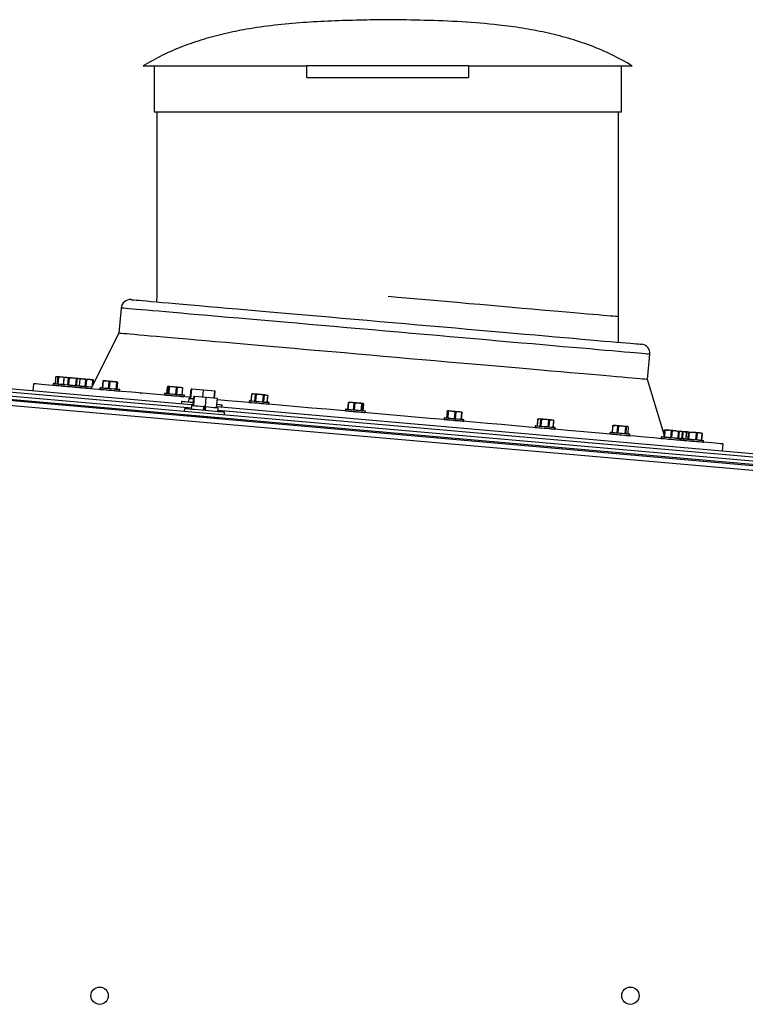
# Model space of a CAD drawing. Units: inches. Extents: x 9 to 586, y 9 to 376.
# Drawn here: x 499 to 515, y 319 to 340 of the extents above; entities that cross this region are included whole.
import ezdxf

# ---------------------------------------------------------------- set-up
doc = ezdxf.new("R2010")
doc.units = ezdxf.units.IN
doc.header["$MEASUREMENT"] = 0

msp = doc.modelspace()

# ---------------------------------------------------------------- linework, layer by layer
at = {"color": 7, "linetype": 'Continuous', "lineweight": 25, "ltscale": 35}
for p, q in [((501.816, 339.275), (505.366, 339.275)), ((502.054, 339.275), (502.054, 338.275)), ((506.366, 339.275), (505.366, 339.275)), ((505.366, 339.025), (505.366, 339.275)), ((507.866, 339.275), (506.366, 339.275)), ((508.866, 339.275), (507.866, 339.275)), ((508.866, 339.275), (508.866, 339.025)), ((508.866, 339.275), (512.416, 339.275)), ((512.179, 338.275), (512.179, 339.275)), ((505.366, 339.025), (506.366, 339.025)), ((506.366, 339.025), (507.866, 339.025)), ((507.866, 339.025), (508.866, 339.025)), ((502.054, 338.275), (507.116, 338.275)), ((502.116, 338.275), (502.116, 334.301)), ((507.116, 338.275), (512.179, 338.275)), ((512.116, 333.283), (512.116, 338.275)), ((502.116, 334.301), (502.104, 334.159)), ((501.339, 334.025), (501.291, 333.477)), ((501.291, 333.477), (500.684, 332.276)), ((512.747, 332.475), (512.795, 333.023)), ((502.862, 331.853), (495.127, 332.53)), ((495.127, 332.38), (534.158, 328.965)), ((502.862, 331.853), (495.133, 332.529)), ((495.133, 332.454), (534.165, 329.039)), ((530.005, 329.296), (495.169, 332.344)), ((502.857, 331.928), (496.245, 332.507)), ((499.439, 332.384), (499.425, 332.229)), ((499.865, 332.382), (499.862, 332.352)), ((499.92, 332.528), (499.907, 332.384)), ((499.919, 332.527), (499.907, 332.384)), ((499.938, 332.536), (499.93, 332.532)), ((499.957, 332.379), (499.97, 332.523)), ((499.981, 332.522), (499.969, 332.378)), ((500.046, 332.366), (500.043, 332.337)), ((500.104, 332.516), (500.061, 332.525)), ((500.097, 332.511), (500.085, 332.368)), ((500.1, 332.512), (500.088, 332.368)), ((500.099, 332.512), (500.104, 332.513)), ((500.119, 332.52), (500.103, 332.514)), ((500.183, 332.359), (500.196, 332.504)), ((500.21, 332.502), (500.197, 332.358)), ((500.371, 332.488), (500.291, 332.505)), ((500.359, 332.344), (500.371, 332.488)), ((500.383, 332.487), (500.371, 332.343)), ((500.449, 332.481), (500.417, 332.494)), ((500.445, 332.484), (500.431, 332.492)), ((500.437, 332.337), (500.449, 332.481)), ((500.438, 332.337), (500.451, 332.481)), ((500.573, 332.471), (500.504, 332.486)), ((500.561, 332.326), (500.573, 332.471)), ((500.588, 332.469), (500.576, 332.325)), ((500.729, 332.457), (500.659, 332.472)), ((500.736, 332.456), (500.728, 332.363)), ((500.943, 332.438), (500.93, 332.294)), ((500.949, 332.438), (500.937, 332.294)), ((500.943, 332.438), (500.952, 332.447)), ((501.068, 332.282), (501.081, 332.426)), ((501.095, 332.425), (501.083, 332.281)), ((501.244, 332.412), (501.17, 332.428)), ((501.231, 332.268), (501.244, 332.412)), ((501.253, 332.411), (501.24, 332.267)), ((501.257, 332.266), (501.27, 332.41)), ((501.257, 332.266), (501.27, 332.409)), ((501.27, 332.41), (501.262, 332.42)), ((501.27, 332.41), (501.27, 332.409)), ((513.108, 331.28), (512.747, 332.475)), ((529.96, 329.194), (495.124, 332.242)), ((500.474, 332.299), (500.476, 332.329)), ((500.878, 332.294), (500.876, 332.264)), ((501.306, 332.226), (501.309, 332.256)), ((502.28, 332.171), (502.278, 332.141)), ((502.339, 332.316), (502.326, 332.172)), ((502.339, 332.316), (502.327, 332.172)), ((502.373, 332.313), (502.357, 332.324)), ((502.36, 332.169), (502.373, 332.313)), ((502.383, 332.312), (502.37, 332.168)), ((502.525, 332.155), (502.538, 332.299)), ((502.552, 332.297), (502.54, 332.153)), ((502.673, 332.287), (502.613, 332.301)), ((502.66, 332.143), (502.673, 332.287)), ((502.665, 332.142), (502.678, 332.286)), ((502.708, 332.103), (502.71, 332.133)), ((502.838, 332.066), (502.855, 332.265)), ((502.852, 332.064), (502.87, 332.264)), ((502.87, 332.264), (502.855, 332.265)), ((503.126, 332.241), (502.87, 332.264)), ((503.113, 332.092), (503.126, 332.241)), ((503.367, 332.22), (503.126, 332.241)), ((503.354, 332.071), (503.367, 332.22)), ((503.361, 332.071), (503.374, 332.219)), ((503.374, 332.219), (503.367, 332.22)), ((504.165, 332.156), (504.153, 332.012)), ((504.167, 332.156), (504.155, 332.012)), ((504.188, 332.164), (504.165, 332.155)), ((504.249, 332.149), (504.209, 332.162)), ((504.236, 332.005), (504.249, 332.149)), ((504.262, 332.148), (504.249, 332.004)), ((504.411, 331.99), (504.424, 332.134)), ((504.437, 332.133), (504.424, 331.988)), ((504.518, 332.125), (504.478, 332.138)), ((504.52, 332.124), (504.499, 332.136)), ((504.506, 331.981), (504.518, 332.125)), ((504.508, 331.981), (504.52, 332.124)), ((502.65, 331.997), (502.646, 331.947)), ((502.807, 332.068), (502.8, 331.984)), ((502.854, 332.064), (502.852, 332.064)), ((502.852, 332.064), (502.852, 332.064)), ((502.898, 331.925), (502.857, 331.928)), ((502.867, 331.913), (502.859, 331.828)), ((502.897, 331.91), (502.915, 332.11)), ((502.912, 331.909), (502.929, 332.108)), ((502.914, 331.909), (502.912, 331.909)), ((502.912, 331.909), (502.912, 331.909)), ((502.929, 332.108), (502.915, 332.11)), ((503.185, 332.086), (502.929, 332.108)), ((503.168, 331.887), (503.185, 332.086)), ((503.427, 332.065), (503.185, 332.086)), ((503.409, 331.866), (503.427, 332.065)), ((503.518, 331.871), (503.522, 331.92)), ((503.524, 331.87), (503.529, 331.92)), ((504.115, 332.011), (504.112, 331.981)), ((504.542, 331.943), (504.545, 331.973)), ((506.261, 331.973), (506.248, 331.829)), ((506.266, 331.973), (506.253, 331.828)), ((506.261, 331.973), (506.279, 331.981)), ((506.386, 331.962), (506.327, 331.977)), ((506.374, 331.818), (506.386, 331.962)), ((506.401, 331.961), (506.388, 331.817)), ((506.543, 331.803), (506.556, 331.947)), ((506.566, 331.946), (506.553, 331.802)), ((506.599, 331.943), (506.583, 331.954)), ((506.587, 331.799), (506.6, 331.943)), ((506.587, 331.799), (506.599, 331.943)), ((506.599, 331.943), (506.599, 331.943)), ((502.71, 331.841), (502.706, 331.792)), ((502.771, 331.697), (502.769, 331.679)), ((502.8, 331.708), (502.771, 331.697)), ((503.121, 331.891), (503.114, 331.806)), ((503.121, 331.891), (503.123, 331.891)), ((503.168, 331.887), (503.123, 331.891)), ((503.136, 331.89), (503.128, 331.805)), ((503.162, 331.887), (503.154, 331.803)), ((503.169, 331.887), (503.162, 331.802)), ((503.17, 331.887), (503.168, 331.887)), ((503.409, 331.866), (503.407, 331.866)), ((518.796, 330.534), (503.41, 331.88)), ((503.432, 331.778), (503.44, 331.863)), ((518.801, 330.458), (503.434, 331.803)), ((503.577, 331.715), (503.582, 331.765)), ((506.202, 331.828), (506.199, 331.798)), ((506.63, 331.76), (506.632, 331.79)), ((508.403, 331.786), (508.39, 331.641)), ((508.403, 331.785), (508.39, 331.641)), ((508.403, 331.785), (508.403, 331.786)), ((508.407, 331.64), (508.42, 331.784)), ((508.42, 331.784), (508.412, 331.794)), ((508.429, 331.783), (508.416, 331.639)), ((508.577, 331.77), (508.504, 331.786)), ((508.564, 331.626), (508.577, 331.77)), ((508.592, 331.769), (508.579, 331.625)), ((508.711, 331.613), (508.723, 331.758)), ((508.717, 331.613), (508.73, 331.757)), ((503.453, 331.637), (503.426, 331.654)), ((503.452, 331.62), (503.453, 331.637)), ((508.338, 331.641), (508.335, 331.611)), ((508.766, 331.573), (508.768, 331.603)), ((510.365, 331.613), (510.352, 331.47)), ((510.366, 331.614), (510.354, 331.47)), ((510.387, 331.621), (510.371, 331.616)), ((510.432, 331.608), (510.4, 331.62)), ((510.42, 331.464), (510.432, 331.608)), ((510.445, 331.607), (510.432, 331.463)), ((510.606, 331.593), (510.526, 331.609)), ((510.594, 331.449), (510.606, 331.593)), ((510.62, 331.592), (510.607, 331.448)), ((510.712, 331.586), (510.698, 331.594)), ((510.703, 331.439), (510.715, 331.583)), ((510.706, 331.439), (510.718, 331.582)), ((510.712, 331.586), (510.717, 331.583)), ((512.008, 331.48), (512, 331.476)), ((510.313, 331.468), (510.311, 331.438)), ((510.741, 331.401), (510.744, 331.431)), ((511.935, 331.326), (511.932, 331.296)), ((511.989, 331.471), (511.977, 331.328)), ((511.993, 331.471), (511.981, 331.327)), ((512.102, 331.462), (512.048, 331.476)), ((512.089, 331.318), (512.102, 331.462)), ((512.116, 331.461), (512.103, 331.317)), ((512.275, 331.447), (512.196, 331.463)), ((512.262, 331.303), (512.275, 331.447)), ((512.286, 331.446), (512.274, 331.302)), ((512.327, 331.448), (512.32, 331.452)), ((512.324, 331.297), (512.337, 331.441)), ((512.324, 331.297), (512.336, 331.441)), ((512.363, 331.259), (512.365, 331.289)), ((513.104, 331.229), (513.117, 331.373)), ((513.124, 331.373), (513.111, 331.228)), ((513.265, 331.36), (513.195, 331.376)), ((513.252, 331.216), (513.265, 331.36)), ((513.28, 331.359), (513.267, 331.215)), ((513.42, 331.347), (513.351, 331.362)), ((513.408, 331.202), (513.42, 331.347)), ((513.428, 331.346), (513.415, 331.202)), ((513.454, 331.353), (513.428, 331.351)), ((513.488, 331.195), (513.501, 331.34)), ((513.514, 331.338), (513.502, 331.194)), ((513.587, 331.332), (513.574, 331.188)), ((513.586, 331.331), (513.574, 331.188)), ((513.605, 331.34), (513.597, 331.337)), ((513.624, 331.184), (513.637, 331.328)), ((513.648, 331.327), (513.636, 331.183)), ((513.807, 331.313), (513.728, 331.329)), ((513.794, 331.169), (513.807, 331.313)), ((513.821, 331.312), (513.809, 331.167)), ((513.93, 331.302), (513.876, 331.316)), ((513.924, 331.308), (513.916, 331.313)), ((513.917, 331.158), (513.93, 331.302)), ((513.921, 331.158), (513.934, 331.301)), ((513.044, 331.229), (513.041, 331.199)), ((513.472, 331.162), (513.474, 331.192)), ((513.532, 331.187), (513.529, 331.157)), ((513.96, 331.119), (513.962, 331.149)), ((514.368, 330.921), (514.382, 331.077))]:
    msp.add_line(p, q, dxfattribs=at)
at = {"color": 8, "linetype": 'Continuous', "lineweight": 25, "ltscale": 35}
msp.add_line((500.719, 332.345), (500.729, 332.457), dxfattribs=at)
at = {"color": 7, "linetype": 'Continuous', "lineweight": 25, "ltscale": 1225}
for p, q in [((510.4, 331.62), (510.387, 331.621)), ((513.429, 331.355), (513.454, 331.353))]:
    msp.add_line(p, q, dxfattribs=at)
at = {"color": 8, "linetype": 'Continuous', "lineweight": 25, "ltscale": 35, "flags": 128}
for points in [[(512.114, 333.835), (512.107, 333.836), (512.086, 333.838), (512.051, 333.841), (512.003, 333.845), (511.941, 333.85), (511.866, 333.857), (511.777, 333.865), (511.676, 333.874), (511.562, 333.884), (511.435, 333.895), (511.297, 333.907), (511.147, 333.92), (510.986, 333.934), (510.814, 333.949), (510.631, 333.965), (510.439, 333.982), (510.238, 333.999), (510.028, 334.018), (509.81, 334.037), (509.585, 334.057), (509.353, 334.077), (509.114, 334.098), (508.871, 334.119), (508.622, 334.141), (508.369, 334.163), (508.112, 334.185), (507.853, 334.208), (507.592, 334.231), (507.33, 334.254), (507.124, 334.272)], [(512.795, 333.023), (512.789, 333.023), (512.768, 333.025), (512.733, 333.028), (512.685, 333.032), (512.624, 333.038), (512.549, 333.044), (512.461, 333.052), (512.359, 333.061), (512.245, 333.071), (512.119, 333.082), (511.98, 333.094), (511.83, 333.107), (511.668, 333.121), (511.495, 333.137), (511.312, 333.153), (511.118, 333.17), (510.914, 333.187), (510.701, 333.206), (510.48, 333.225), (510.25, 333.246), (510.012, 333.266), (509.768, 333.288), (509.516, 333.31), (509.259, 333.332), (508.997, 333.355), (508.73, 333.378), (508.459, 333.402), (508.185, 333.426), (507.908, 333.45), (507.629, 333.475), (507.348, 333.499), (507.067, 333.524), (506.786, 333.549), (506.506, 333.573), (506.227, 333.597), (505.95, 333.622), (505.675, 333.646), (505.405, 333.669), (505.138, 333.693), (504.875, 333.716), (504.618, 333.738), (504.367, 333.76), (504.122, 333.782), (503.885, 333.802), (503.655, 333.822), (503.433, 333.842), (503.221, 333.86), (503.017, 333.878), (502.823, 333.895), (502.639, 333.911), (502.466, 333.926), (502.305, 333.941), (502.154, 333.954), (502.016, 333.966), (501.889, 333.977), (501.775, 333.987), (501.674, 333.996), (501.586, 334.003), (501.511, 334.01), (501.449, 334.015), (501.401, 334.02), (501.367, 334.023), (501.346, 334.024), (501.339, 334.025), (501.339, 334.025)], [(499.862, 332.352), (499.862, 332.352), (499.873, 332.352), (499.897, 332.349), (499.933, 332.346), (499.98, 332.342), (500.033, 332.338), (500.043, 332.337)], [(500.046, 332.366), (500.035, 332.367), (499.982, 332.372), (499.936, 332.376), (499.9, 332.379), (499.875, 332.381), (499.865, 332.382), (499.865, 332.382)], [(500.043, 332.337), (500.044, 332.336), (500.058, 332.335), (500.084, 332.333), (500.123, 332.33), (500.171, 332.325), (500.225, 332.321), (500.281, 332.316), (500.336, 332.311), (500.385, 332.307), (500.426, 332.303), (500.455, 332.301), (500.471, 332.299), (500.474, 332.299)], [(500.476, 332.329), (500.474, 332.329), (500.458, 332.33), (500.428, 332.333), (500.388, 332.337), (500.338, 332.341), (500.284, 332.346), (500.227, 332.351), (500.174, 332.355), (500.126, 332.36), (500.087, 332.363), (500.06, 332.365), (500.047, 332.366), (500.046, 332.366)], [(500.474, 332.299), (500.509, 332.296), (500.565, 332.291), (500.621, 332.286), (500.673, 332.282), (500.687, 332.28)], [(500.701, 332.309), (500.675, 332.311), (500.623, 332.316), (500.568, 332.321), (500.512, 332.326), (500.476, 332.329)], [(500.876, 332.264), (500.878, 332.264), (500.894, 332.262), (500.923, 332.26), (500.964, 332.256), (501.014, 332.252), (501.068, 332.247), (501.124, 332.242), (501.178, 332.237), (501.226, 332.233), (501.265, 332.23), (501.292, 332.227), (501.305, 332.226), (501.306, 332.226)], [(501.309, 332.256), (501.307, 332.256), (501.294, 332.257), (501.267, 332.26), (501.229, 332.263), (501.181, 332.267), (501.127, 332.272), (501.071, 332.277), (501.016, 332.282), (500.967, 332.286), (500.926, 332.289), (500.897, 332.292), (500.881, 332.293), (500.878, 332.294)], [(502.278, 332.141), (502.282, 332.141), (502.301, 332.139), (502.333, 332.136), (502.376, 332.133), (502.426, 332.128), (502.481, 332.123), (502.537, 332.118), (502.59, 332.114), (502.637, 332.11), (502.673, 332.107), (502.697, 332.104), (502.708, 332.103), (502.708, 332.103)], [(502.71, 332.133), (502.71, 332.133), (502.7, 332.134), (502.676, 332.136), (502.639, 332.14), (502.593, 332.144), (502.54, 332.148), (502.484, 332.153), (502.429, 332.158), (502.378, 332.162), (502.335, 332.166), (502.304, 332.169), (502.285, 332.171), (502.28, 332.171)], [(504.112, 331.981), (504.119, 331.98), (504.141, 331.978), (504.175, 331.975), (504.22, 331.971), (504.271, 331.967), (504.327, 331.962), (504.383, 331.957), (504.435, 331.952), (504.479, 331.948), (504.514, 331.945), (504.535, 331.944), (504.542, 331.943)], [(504.545, 331.973), (504.538, 331.974), (504.516, 331.975), (504.482, 331.978), (504.437, 331.982), (504.385, 331.987), (504.33, 331.992), (504.274, 331.997), (504.222, 332.001), (504.178, 332.005), (504.143, 332.008), (504.122, 332.01), (504.115, 332.011)], [(506.199, 331.798), (506.2, 331.798), (506.21, 331.797), (506.234, 331.795), (506.271, 331.792), (506.317, 331.788), (506.37, 331.783), (506.426, 331.778), (506.481, 331.773), (506.532, 331.769), (506.574, 331.765), (506.606, 331.762), (506.625, 331.761), (506.63, 331.76)], [(506.632, 331.79), (506.628, 331.791), (506.609, 331.792), (506.577, 331.795), (506.534, 331.799), (506.484, 331.803), (506.428, 331.808), (506.372, 331.813), (506.319, 331.818), (506.273, 331.822), (506.237, 331.825), (506.213, 331.827), (506.202, 331.828), (506.202, 331.828)], [(508.335, 331.611), (508.336, 331.611), (508.35, 331.61), (508.376, 331.608), (508.415, 331.604), (508.463, 331.6), (508.517, 331.595), (508.573, 331.59), (508.628, 331.586), (508.677, 331.581), (508.718, 331.578), (508.747, 331.575), (508.763, 331.574), (508.766, 331.573)], [(508.768, 331.603), (508.766, 331.604), (508.75, 331.605), (508.72, 331.608), (508.68, 331.611), (508.63, 331.615), (508.576, 331.62), (508.519, 331.625), (508.466, 331.63), (508.418, 331.634), (508.379, 331.637), (508.352, 331.64), (508.339, 331.641), (508.338, 331.641)], [(510.311, 331.438), (510.313, 331.438), (510.329, 331.437), (510.359, 331.434), (510.399, 331.431), (510.449, 331.426), (510.503, 331.421), (510.56, 331.417), (510.613, 331.412), (510.661, 331.408), (510.7, 331.404), (510.727, 331.402), (510.74, 331.401), (510.741, 331.401)], [(510.744, 331.431), (510.743, 331.431), (510.729, 331.432), (510.703, 331.434), (510.664, 331.438), (510.616, 331.442), (510.562, 331.446), (510.506, 331.451), (510.451, 331.456), (510.402, 331.46), (510.361, 331.464), (510.332, 331.467), (510.316, 331.468), (510.313, 331.468)], [(511.932, 331.296), (511.937, 331.296), (511.956, 331.294), (511.988, 331.292), (512.03, 331.288), (512.081, 331.283), (512.136, 331.279), (512.192, 331.274), (512.245, 331.269), (512.292, 331.265), (512.328, 331.262), (512.352, 331.26), (512.362, 331.259), (512.363, 331.259)], [(512.365, 331.289), (512.365, 331.289), (512.355, 331.29), (512.331, 331.292), (512.294, 331.295), (512.248, 331.299), (512.195, 331.304), (512.139, 331.308), (512.084, 331.313), (512.033, 331.318), (511.99, 331.321), (511.958, 331.324), (511.94, 331.326), (511.935, 331.326)], [(513.041, 331.199), (513.049, 331.199), (513.07, 331.197), (513.104, 331.194), (513.149, 331.19), (513.201, 331.185), (513.257, 331.181), (513.312, 331.176), (513.364, 331.171), (513.409, 331.167), (513.443, 331.164), (513.464, 331.162), (513.472, 331.162)], [(513.474, 331.192), (513.467, 331.192), (513.445, 331.194), (513.411, 331.197), (513.367, 331.201), (513.315, 331.206), (513.259, 331.21), (513.203, 331.215), (513.152, 331.22), (513.107, 331.224), (513.073, 331.227), (513.051, 331.229), (513.044, 331.229)], [(513.472, 331.162), (513.476, 331.161), (513.529, 331.157)], [(513.532, 331.187), (513.478, 331.191), (513.474, 331.192)], [(513.529, 331.157), (513.529, 331.157), (513.54, 331.156)], [(513.542, 331.186), (513.532, 331.187), (513.532, 331.187)], [(513.54, 331.156), (513.564, 331.154), (513.6, 331.151), (513.647, 331.146), (513.7, 331.142), (513.756, 331.137), (513.811, 331.132), (513.862, 331.128), (513.904, 331.124), (513.936, 331.121), (513.955, 331.119), (513.96, 331.119)], [(513.962, 331.149), (513.957, 331.149), (513.939, 331.151), (513.907, 331.154), (513.864, 331.158), (513.813, 331.162), (513.758, 331.167), (513.702, 331.172), (513.649, 331.176), (513.603, 331.18), (513.566, 331.184), (513.542, 331.186)]]:
    msp.add_lwpolyline(points, dxfattribs=at)
at = {"color": 7, "linetype": 'Continuous', "lineweight": 25, "ltscale": 35, "flags": 128}
for points in [[(501.556, 334.207), (501.563, 334.206), (501.583, 334.204), (501.618, 334.201), (501.665, 334.197), (501.727, 334.192), (501.801, 334.185), (501.889, 334.178), (501.99, 334.169), (502.103, 334.159), (502.229, 334.148), (502.367, 334.136), (502.517, 334.123), (502.677, 334.109), (502.849, 334.094), (503.032, 334.078), (503.224, 334.061), (503.426, 334.043), (503.638, 334.025), (503.857, 334.006), (504.085, 333.986), (504.32, 333.965), (504.562, 333.944), (504.811, 333.922), (505.065, 333.9), (505.324, 333.877), (505.587, 333.854), (505.854, 333.831), (506.125, 333.807), (506.397, 333.783), (506.672, 333.759), (506.947, 333.735), (507.223, 333.711), (507.498, 333.687), (507.772, 333.663), (508.045, 333.639), (508.315, 333.616), (508.582, 333.592), (508.846, 333.569), (509.105, 333.546), (509.359, 333.524), (509.607, 333.502), (509.849, 333.481), (510.084, 333.461), (510.312, 333.441), (510.532, 333.422), (510.743, 333.403), (510.945, 333.385), (511.138, 333.369), (511.32, 333.353), (511.492, 333.338), (511.653, 333.324), (511.802, 333.31), (511.94, 333.298), (512.066, 333.287), (512.179, 333.277), (512.28, 333.269), (512.368, 333.261), (512.443, 333.254), (512.504, 333.249), (512.552, 333.245), (512.586, 333.242), (512.607, 333.24), (512.614, 333.239)], [(512.747, 332.475), (512.741, 332.475), (512.72, 332.477), (512.685, 332.48), (512.637, 332.485), (512.576, 332.49), (512.501, 332.496), (512.413, 332.504), (512.311, 332.513), (512.198, 332.523), (512.071, 332.534), (511.933, 332.546), (511.782, 332.559), (511.62, 332.573), (511.447, 332.589), (511.264, 332.605), (511.07, 332.622), (510.866, 332.639), (510.653, 332.658), (510.432, 332.677), (510.202, 332.698), (509.964, 332.718), (509.72, 332.74), (509.468, 332.762), (509.211, 332.784), (508.949, 332.807), (508.682, 332.831), (508.411, 332.854), (508.137, 332.878), (507.86, 332.902), (507.581, 332.927), (507.3, 332.951), (507.019, 332.976), (506.738, 333.001), (506.458, 333.025), (506.179, 333.05), (505.902, 333.074), (505.628, 333.098), (505.357, 333.121), (505.09, 333.145), (504.827, 333.168), (504.57, 333.19), (504.319, 333.212), (504.075, 333.234), (503.837, 333.254), (503.607, 333.275), (503.385, 333.294), (503.173, 333.313), (502.969, 333.33), (502.775, 333.347), (502.591, 333.363), (502.418, 333.379), (502.257, 333.393), (502.106, 333.406), (501.968, 333.418), (501.841, 333.429), (501.727, 333.439), (501.626, 333.448), (501.538, 333.456), (501.463, 333.462), (501.401, 333.468), (501.353, 333.472), (501.319, 333.475), (501.298, 333.477), (501.291, 333.477), (501.291, 333.477)], [(502.839, 332.087), (502.81, 332.09), (502.545, 332.113), (502.288, 332.135), (502.04, 332.157), (501.801, 332.178), (501.571, 332.198), (501.351, 332.217), (501.141, 332.236), (500.942, 332.253), (500.755, 332.269), (500.578, 332.285), (500.413, 332.299), (500.261, 332.313), (500.12, 332.325), (499.992, 332.336), (499.877, 332.346), (499.775, 332.355), (499.687, 332.363), (499.611, 332.369), (499.549, 332.375), (499.501, 332.379), (499.467, 332.382), (499.446, 332.384), (499.439, 332.384)], [(499.87, 332.387), (499.87, 332.387), (499.88, 332.386), (499.904, 332.384), (499.94, 332.381), (499.985, 332.377), (500.037, 332.372), (500.051, 332.371)], [(499.946, 332.535), (499.941, 332.535), (499.938, 332.535), (499.938, 332.536)], [(500.061, 332.525), (500.042, 332.526), (500.023, 332.528), (500.006, 332.53), (499.99, 332.531), (499.975, 332.532), (499.963, 332.533), (499.953, 332.534), (499.946, 332.535)], [(500.051, 332.371), (500.052, 332.371), (500.065, 332.37), (500.091, 332.368), (500.129, 332.364), (500.176, 332.36), (500.229, 332.356), (500.283, 332.351), (500.337, 332.346), (500.385, 332.342), (500.425, 332.338), (500.454, 332.336), (500.469, 332.334), (500.472, 332.334)], [(500.099, 332.521), (500.082, 332.523), (500.061, 332.525)], [(500.149, 332.517), (500.138, 332.518), (500.13, 332.519), (500.124, 332.519), (500.12, 332.52), (500.119, 332.52)], [(500.291, 332.505), (500.271, 332.506), (500.251, 332.508), (500.231, 332.51), (500.212, 332.512), (500.194, 332.513), (500.177, 332.515), (500.162, 332.516), (500.149, 332.517)], [(500.417, 332.494), (500.408, 332.494), (500.396, 332.495), (500.382, 332.497), (500.366, 332.498), (500.349, 332.5), (500.331, 332.501), (500.311, 332.503), (500.291, 332.505)], [(500.504, 332.486), (500.487, 332.488), (500.472, 332.489), (500.458, 332.49), (500.447, 332.491), (500.447, 332.491)], [(500.472, 332.334), (500.514, 332.331), (500.568, 332.326), (500.623, 332.321), (500.673, 332.317), (500.704, 332.314)], [(500.659, 332.472), (500.641, 332.474), (500.622, 332.476), (500.602, 332.477), (500.582, 332.479), (500.561, 332.481), (500.541, 332.483), (500.522, 332.484), (500.504, 332.486)], [(500.737, 332.466), (500.736, 332.466), (500.732, 332.466), (500.725, 332.467), (500.716, 332.467), (500.705, 332.468), (500.692, 332.47), (500.676, 332.471), (500.659, 332.472)], [(501.016, 332.441), (501, 332.443), (500.986, 332.444), (500.974, 332.445), (500.965, 332.446), (500.958, 332.446), (500.953, 332.447), (500.952, 332.447), (500.952, 332.447)], [(501.17, 332.428), (501.151, 332.429), (501.132, 332.431), (501.111, 332.433), (501.091, 332.435), (501.071, 332.436), (501.051, 332.438), (501.033, 332.44), (501.016, 332.441)], [(501.262, 332.42), (501.259, 332.42), (501.252, 332.421), (501.244, 332.421), (501.233, 332.422), (501.22, 332.423), (501.205, 332.425), (501.189, 332.426), (501.17, 332.428)], [(500.884, 332.298), (500.886, 332.298), (500.902, 332.297), (500.93, 332.294), (500.97, 332.291), (501.018, 332.286), (501.072, 332.282), (501.127, 332.277), (501.179, 332.272), (501.226, 332.268), (501.264, 332.265), (501.29, 332.263), (501.303, 332.262), (501.304, 332.261)], [(502.286, 332.176), (502.29, 332.175), (502.308, 332.174), (502.34, 332.171), (502.381, 332.167), (502.431, 332.163), (502.485, 332.158), (502.539, 332.153), (502.591, 332.149), (502.636, 332.145), (502.672, 332.142), (502.696, 332.14), (502.706, 332.139), (502.706, 332.139)], [(502.461, 332.315), (502.442, 332.316), (502.424, 332.318), (502.408, 332.319), (502.393, 332.321), (502.381, 332.322), (502.37, 332.323), (502.362, 332.323), (502.357, 332.324)], [(502.613, 332.301), (502.597, 332.303), (502.58, 332.304), (502.561, 332.306), (502.542, 332.308), (502.521, 332.31), (502.501, 332.311), (502.481, 332.313), (502.461, 332.315)], [(502.661, 332.297), (502.664, 332.297), (502.665, 332.297), (502.662, 332.297), (502.657, 332.298), (502.65, 332.298), (502.64, 332.299), (502.628, 332.3), (502.613, 332.301)], [(504.344, 332.15), (504.323, 332.152), (504.303, 332.154), (504.284, 332.155), (504.266, 332.157), (504.249, 332.158), (504.234, 332.16), (504.22, 332.161), (504.209, 332.162)], [(504.478, 332.138), (504.467, 332.139), (504.454, 332.14), (504.438, 332.142), (504.421, 332.143), (504.403, 332.145), (504.384, 332.147), (504.364, 332.148), (504.344, 332.15)], [(502.903, 331.975), (502.837, 331.98), (502.777, 331.986), (502.727, 331.99), (502.689, 331.993), (502.663, 331.995), (502.651, 331.997), (502.65, 331.997)], [(502.807, 332.068), (502.808, 332.068), (502.819, 332.067), (502.844, 332.065), (502.883, 332.062), (502.91, 332.059)], [(502.867, 331.913), (502.868, 331.913), (502.882, 331.912), (502.909, 331.909), (502.949, 331.906), (503, 331.901), (503.058, 331.896), (503.121, 331.891)], [(503.522, 331.92), (503.522, 331.92), (503.513, 331.921), (503.49, 331.923), (503.455, 331.926), (503.415, 331.93)], [(514.382, 331.077), (514.375, 331.078), (514.354, 331.08), (514.32, 331.083), (514.271, 331.087), (514.21, 331.092), (514.134, 331.099), (514.045, 331.107), (513.943, 331.115), (513.828, 331.126), (513.701, 331.137), (513.56, 331.149), (513.408, 331.162), (513.243, 331.177), (513.066, 331.192), (512.878, 331.209), (512.68, 331.226), (512.47, 331.244), (512.25, 331.264), (512.02, 331.284), (511.781, 331.305), (511.533, 331.326), (511.276, 331.349), (511.011, 331.372), (510.739, 331.396), (510.459, 331.42), (510.173, 331.445), (509.881, 331.471), (509.583, 331.497), (509.28, 331.523), (508.973, 331.55), (508.662, 331.577), (508.348, 331.605), (508.032, 331.633), (507.713, 331.661), (507.392, 331.689), (507.071, 331.717), (506.75, 331.745), (506.428, 331.773), (506.108, 331.801), (505.789, 331.829), (505.473, 331.857), (505.158, 331.884), (504.848, 331.911), (504.541, 331.938), (504.238, 331.965), (503.94, 331.991), (503.648, 332.016), (503.424, 332.036)], [(503.529, 331.92), (503.528, 331.92), (503.522, 331.92)], [(504.12, 332.015), (504.127, 332.014), (504.148, 332.013), (504.182, 332.01), (504.225, 332.006), (504.276, 332.001), (504.33, 331.997), (504.385, 331.992), (504.435, 331.987), (504.479, 331.984), (504.512, 331.981), (504.533, 331.979), (504.54, 331.978)], [(506.327, 331.977), (506.313, 331.978), (506.3, 331.979), (506.291, 331.98), (506.283, 331.98), (506.278, 331.981), (506.276, 331.981), (506.276, 331.981), (506.279, 331.981)], [(506.479, 331.963), (506.459, 331.965), (506.439, 331.967), (506.419, 331.969), (506.399, 331.97), (506.379, 331.972), (506.36, 331.974), (506.343, 331.975), (506.327, 331.977)], [(506.583, 331.954), (506.578, 331.955), (506.57, 331.955), (506.559, 331.956), (506.547, 331.957), (506.532, 331.959), (506.516, 331.96), (506.498, 331.962), (506.479, 331.963)], [(503.003, 331.816), (502.932, 331.822), (502.868, 331.828), (502.812, 331.833), (502.767, 331.836), (502.735, 331.839), (502.716, 331.841), (502.71, 331.841)], [(502.771, 331.697), (502.772, 331.697), (502.786, 331.695), (502.814, 331.693), (502.853, 331.69), (502.903, 331.685), (502.962, 331.68), (503.026, 331.674), (503.095, 331.668), (503.164, 331.662), (503.23, 331.657), (503.292, 331.651), (503.347, 331.646), (503.392, 331.642), (503.425, 331.639), (503.446, 331.638), (503.453, 331.637), (503.453, 331.637)], [(503.582, 331.765), (503.579, 331.765), (503.564, 331.767), (503.535, 331.769), (503.493, 331.773), (503.441, 331.777), (503.379, 331.783), (503.309, 331.789), (503.235, 331.796), (503.157, 331.802), (503.079, 331.809), (503.003, 331.816)], [(503.169, 331.887), (503.233, 331.881), (503.293, 331.876), (503.345, 331.871), (503.388, 331.867), (503.419, 331.865), (503.436, 331.863), (503.44, 331.863)], [(506.207, 331.832), (506.208, 331.832), (506.218, 331.832), (506.241, 331.829), (506.277, 331.826), (506.322, 331.822), (506.374, 331.818), (506.429, 331.813), (506.483, 331.808), (506.532, 331.804), (506.574, 331.8), (506.605, 331.798), (506.623, 331.796), (506.628, 331.796)], [(508.504, 331.786), (508.486, 331.788), (508.469, 331.789), (508.454, 331.79), (508.441, 331.792), (508.43, 331.793), (508.422, 331.793), (508.416, 331.794), (508.412, 331.794)], [(508.658, 331.773), (508.641, 331.774), (508.623, 331.776), (508.603, 331.777), (508.583, 331.779), (508.563, 331.781), (508.543, 331.783), (508.523, 331.784), (508.504, 331.786)], [(508.722, 331.767), (508.723, 331.767), (508.721, 331.767), (508.716, 331.768), (508.709, 331.768), (508.7, 331.769), (508.688, 331.77), (508.674, 331.771), (508.658, 331.773)], [(508.343, 331.646), (508.344, 331.645), (508.357, 331.644), (508.383, 331.642), (508.421, 331.639), (508.468, 331.635), (508.521, 331.63), (508.576, 331.625), (508.629, 331.621), (508.677, 331.616), (508.717, 331.613), (508.746, 331.61), (508.761, 331.609), (508.764, 331.609)], [(510.526, 331.609), (510.506, 331.611), (510.487, 331.613), (510.468, 331.614), (510.451, 331.616), (510.435, 331.617), (510.421, 331.618), (510.41, 331.619), (510.4, 331.62)], [(510.668, 331.597), (510.655, 331.598), (510.64, 331.599), (510.624, 331.601), (510.606, 331.602), (510.587, 331.604), (510.567, 331.606), (510.546, 331.607), (510.526, 331.609)], [(512.008, 331.48), (512.009, 331.479), (512.012, 331.479), (512.017, 331.479), (512.025, 331.478), (512.036, 331.477), (512.048, 331.476)], [(510.319, 331.473), (510.321, 331.473), (510.337, 331.471), (510.366, 331.469), (510.405, 331.465), (510.454, 331.461), (510.507, 331.456), (510.562, 331.451), (510.614, 331.447), (510.661, 331.443), (510.699, 331.439), (510.725, 331.437), (510.738, 331.436), (510.739, 331.436)], [(511.94, 331.331), (511.945, 331.33), (511.963, 331.329), (511.994, 331.326), (512.036, 331.322), (512.086, 331.318), (512.14, 331.313), (512.194, 331.309), (512.246, 331.304), (512.291, 331.3), (512.327, 331.297), (512.35, 331.295), (512.36, 331.294), (512.361, 331.294)], [(512.196, 331.463), (512.176, 331.465), (512.156, 331.467), (512.136, 331.468), (512.116, 331.47), (512.097, 331.472), (512.079, 331.473), (512.063, 331.475), (512.048, 331.476)], [(512.312, 331.453), (512.304, 331.454), (512.295, 331.454), (512.282, 331.456), (512.268, 331.457), (512.252, 331.458), (512.235, 331.46), (512.216, 331.461), (512.196, 331.463)], [(513.117, 331.382), (513.119, 331.382), (513.123, 331.382), (513.129, 331.381), (513.138, 331.381), (513.149, 331.38), (513.163, 331.378), (513.178, 331.377), (513.195, 331.376)], [(513.351, 331.362), (513.333, 331.364), (513.313, 331.365), (513.293, 331.367), (513.273, 331.369), (513.253, 331.371), (513.233, 331.372), (513.213, 331.374), (513.195, 331.376)], [(513.454, 331.353), (513.467, 331.352), (513.482, 331.351), (513.498, 331.349), (513.516, 331.348), (513.536, 331.346), (513.555, 331.344), (513.576, 331.342), (513.596, 331.341)], [(513.613, 331.339), (513.608, 331.34), (513.605, 331.34), (513.605, 331.34)], [(513.613, 331.339), (513.62, 331.338), (513.63, 331.338), (513.642, 331.337), (513.657, 331.335), (513.673, 331.334), (513.69, 331.332), (513.709, 331.331), (513.728, 331.329)], [(513.876, 331.316), (513.862, 331.317), (513.846, 331.319), (513.828, 331.32), (513.809, 331.322), (513.789, 331.324), (513.769, 331.325), (513.749, 331.327), (513.728, 331.329)], [(513.916, 331.313), (513.916, 331.313), (513.913, 331.313), (513.908, 331.313), (513.9, 331.314), (513.889, 331.315), (513.876, 331.316)], [(513.049, 331.234), (513.057, 331.233), (513.078, 331.231), (513.111, 331.228), (513.154, 331.225), (513.205, 331.22), (513.26, 331.215), (513.314, 331.211), (513.365, 331.206), (513.408, 331.202), (513.442, 331.2), (513.463, 331.198), (513.47, 331.197), (513.47, 331.197)], [(513.47, 331.197), (513.481, 331.196), (513.533, 331.191), (513.537, 331.191)], [(513.537, 331.191), (513.537, 331.191), (513.547, 331.19)], [(513.547, 331.19), (513.571, 331.188), (513.607, 331.185), (513.652, 331.181), (513.704, 331.177), (513.758, 331.172), (513.812, 331.167), (513.862, 331.163), (513.904, 331.159), (513.935, 331.156), (513.953, 331.155), (513.958, 331.154)]]:
    msp.add_lwpolyline(points, dxfattribs=at)
at = {"color": 7, "linetype": 'Continuous', "lineweight": 25, "ltscale": 1225}
for centre in [(500.874, 319.118), (512.374, 319.118)]:
    msp.add_circle(centre, 0.188, dxfattribs=at)
for centre, radius, start, end in [((501.538, 334.008), 0.2, 85, 175), ((512.596, 333.04), 0.2, 355, 85), ((499.867, 332.352), 0.005, 175, 265), ((499.87, 332.382), 0.005, 85, 175), ((500.048, 332.336), 0.005, 175, 265), ((500.051, 332.366), 0.005, 85, 175), ((500.102, 328.8), 3.707, 84.9125, 85.1213), ((500.471, 332.329), 0.005, 355, 85), ((500.469, 332.299), 0.005, 265, 355), ((500.881, 332.263), 0.005, 175, 265), ((500.883, 332.293), 0.005, 85, 175), ((501.301, 332.227), 0.005, 265, 355), ((501.304, 332.256), 0.005, 355, 85), ((502.282, 332.141), 0.005, 175, 265), ((502.285, 332.171), 0.005, 85, 175), ((502.706, 332.134), 0.005, 355, 85), ((502.981, 318.218), 13.998, 84.9667, 85.0524), ((505.707, 346.082), 13.998, 264.9667, 265.0524), ((502.703, 332.104), 0.005, 265, 355), ((504.117, 331.98), 0.005, 175, 265), ((504.12, 332.01), 0.005, 85, 175), ((504.537, 331.943), 0.005, 265, 355), ((504.54, 331.973), 0.005, 355, 85), ((506.204, 331.798), 0.005, 175, 265), ((506.207, 331.827), 0.005, 85, 175), ((506.625, 331.761), 0.005, 265, 355), ((506.627, 331.791), 0.005, 355, 85), ((508.34, 331.611), 0.005, 175, 265), ((508.343, 331.641), 0.005, 85, 175), ((508.761, 331.574), 0.005, 265, 355), ((508.763, 331.604), 0.005, 355, 85), ((509.511, 318.19), 13.457, 84.938, 85.0651), ((510.316, 331.438), 0.005, 175, 265), ((510.318, 331.468), 0.005, 85, 175), ((510.736, 331.401), 0.005, 265, 355), ((510.739, 331.431), 0.005, 355, 85), ((511.937, 331.296), 0.005, 175, 265), ((511.94, 331.326), 0.005, 85, 175), ((512.042, 328.327), 3.138, 84.9307, 85.0704), ((512.36, 331.289), 0.005, 355, 85), ((516.442, 366.217), 34.992, 264.9319, 265.0599), ((512.358, 331.259), 0.005, 265, 355), ((513.046, 331.199), 0.005, 175, 265), ((513.049, 331.229), 0.005, 85, 175), ((513.467, 331.162), 0.005, 265, 355), ((513.469, 331.192), 0.005, 355, 85), ((513.534, 331.156), 0.005, 175, 265), ((513.537, 331.186), 0.005, 85, 175), ((513.955, 331.12), 0.005, 265, 355), ((513.957, 331.149), 0.005, 355, 85)]:
    msp.add_arc(centre, radius, start, end, dxfattribs=at)
at = {"color": 7, "linetype": 'Continuous', "lineweight": 25, "ltscale": 35}
for points, knots in [([(507.116, 340.275), (506.914, 340.272), (506.507, 340.266), (505.894, 340.249), (505.278, 340.216), (504.663, 340.16), (504.097, 340.08), (503.582, 339.976), (503.12, 339.853), (502.669, 339.698), (502.231, 339.511), (501.954, 339.354), (501.816, 339.275)], [0, 0, 0, 0, 0.111038, 0.223596, 0.336867, 0.450152, 0.562917, 0.650954, 0.738466, 0.825583, 0.912598, 1, 1, 1, 1]), ([(512.416, 339.275), (512.269, 339.359), (511.976, 339.525), (511.509, 339.719), (511.029, 339.878), (510.537, 340.002), (510.035, 340.095), (509.428, 340.176), (508.72, 340.233), (507.916, 340.263), (507.381, 340.271), (507.116, 340.275)], [0, 0, 0, 0, 0.092678, 0.18496, 0.277404, 0.370333, 0.463861, 0.55793, 0.706318, 0.854244, 1, 1, 1, 1]), ([(499.919, 332.527), (499.919, 332.527), (499.919, 332.527), (499.92, 332.528), (499.92, 332.528)], [0, 0, 0, 0, 0.6543879, 1, 1, 1, 1]), ([(499.946, 332.535), (499.94, 332.535), (499.932, 332.534), (499.923, 332.529), (499.92, 332.528)], [0, 0, 0, 0, 0.662919, 1, 1, 1, 1]), ([(499.97, 332.523), (499.969, 332.524), (499.961, 332.531), (499.953, 332.533), (499.946, 332.535)], [0, 0, 0, 0, 0.174514, 1, 1, 1, 1]), ([(499.97, 332.523), (499.971, 332.523), (499.972, 332.522), (499.975, 332.522), (499.979, 332.522), (499.981, 332.522), (499.981, 332.522)], [0, 0, 0, 0, 0.3004443, 0.6012919, 0.895851, 1, 1, 1, 1]), ([(500.061, 332.525), (500.048, 332.525), (500.021, 332.527), (499.994, 332.524), (499.981, 332.522)], [0, 0, 0, 0, 0.511556, 1, 1, 1, 1]), ([(500.099, 332.512), (500.098, 332.512), (500.097, 332.511), (500.098, 332.511), (500.099, 332.512), (500.1, 332.512), (500.1, 332.512)], [0, 0, 0, 0, 0.300462, 0.601195, 0.8957, 1, 1, 1, 1]), ([(500.149, 332.517), (500.138, 332.517), (500.122, 332.517), (500.106, 332.513), (500.1, 332.512)], [0, 0, 0, 0, 0.662908, 1, 1, 1, 1]), ([(500.196, 332.504), (500.193, 332.505), (500.178, 332.512), (500.162, 332.515), (500.149, 332.517)], [0, 0, 0, 0, 0.174498, 1, 1, 1, 1]), ([(500.196, 332.504), (500.197, 332.503), (500.199, 332.502), (500.203, 332.502), (500.207, 332.502), (500.209, 332.502), (500.21, 332.502)], [0, 0, 0, 0, 0.300411, 0.601255, 0.895854, 1, 1, 1, 1]), ([(500.291, 332.505), (500.277, 332.505), (500.25, 332.507), (500.223, 332.504), (500.21, 332.502)], [0, 0, 0, 0, 0.511556, 1, 1, 1, 1]), ([(500.371, 332.488), (500.373, 332.488), (500.376, 332.487), (500.38, 332.487), (500.382, 332.487), (500.383, 332.487), (500.383, 332.487)], [0, 0, 0, 0, 0.300534, 0.601263, 0.895948, 1, 1, 1, 1]), ([(500.417, 332.494), (500.411, 332.494), (500.4, 332.494), (500.389, 332.489), (500.383, 332.487)], [0, 0, 0, 0, 0.511541, 1, 1, 1, 1]), ([(500.449, 332.481), (500.45, 332.481), (500.451, 332.481), (500.45, 332.481), (500.45, 332.481)], [0, 0, 0, 0, 0.750356, 1, 1, 1, 1]), ([(500.504, 332.486), (500.492, 332.487), (500.474, 332.488), (500.456, 332.486), (500.451, 332.485)], [0, 0, 0, 0, 0.6840531, 1, 1, 1, 1]), ([(500.573, 332.471), (500.575, 332.47), (500.578, 332.469), (500.582, 332.469), (500.586, 332.469), (500.588, 332.469), (500.588, 332.469)], [0, 0, 0, 0, 0.300456, 0.601247, 0.895835, 1, 1, 1, 1]), ([(500.659, 332.472), (500.647, 332.473), (500.624, 332.474), (500.6, 332.471), (500.588, 332.469)], [0, 0, 0, 0, 0.511555, 1, 1, 1, 1]), ([(500.729, 332.457), (500.73, 332.457), (500.733, 332.456), (500.735, 332.455), (500.736, 332.456), (500.736, 332.456), (500.736, 332.456)], [0, 0, 0, 0, 0.300496, 0.601228, 0.895778, 1, 1, 1, 1]), ([(500.737, 332.466), (500.737, 332.464), (500.737, 332.463), (500.737, 332.457), (500.736, 332.456)], [0, 0, 0, 0, 0.825505, 1, 1, 1, 1]), ([(500.943, 332.438), (500.943, 332.438), (500.943, 332.437), (500.945, 332.437), (500.947, 332.437), (500.949, 332.438), (500.949, 332.438)], [0, 0, 0, 0, 0.300392, 0.601161, 0.895807, 1, 1, 1, 1]), ([(501.016, 332.441), (501.001, 332.442), (500.979, 332.442), (500.957, 332.439), (500.949, 332.438)], [0, 0, 0, 0, 0.662913, 1, 1, 1, 1]), ([(501.081, 332.426), (501.077, 332.428), (501.056, 332.435), (501.034, 332.438), (501.016, 332.441)], [0, 0, 0, 0, 0.174472, 1, 1, 1, 1]), ([(501.081, 332.426), (501.082, 332.426), (501.085, 332.425), (501.089, 332.425), (501.093, 332.425), (501.095, 332.425), (501.095, 332.425)], [0, 0, 0, 0, 0.30052, 0.601305, 0.895879, 1, 1, 1, 1]), ([(501.17, 332.428), (501.158, 332.428), (501.133, 332.43), (501.108, 332.426), (501.095, 332.425)], [0, 0, 0, 0, 0.511554, 1, 1, 1, 1]), ([(501.244, 332.412), (501.245, 332.412), (501.248, 332.411), (501.251, 332.41), (501.252, 332.411), (501.253, 332.411), (501.253, 332.411)], [0, 0, 0, 0, 0.300467, 0.60129, 0.895861, 1, 1, 1, 1]), ([(501.262, 332.42), (501.26, 332.419), (501.258, 332.419), (501.254, 332.414), (501.253, 332.411)], [0, 0, 0, 0, 0.51154, 1, 1, 1, 1]), ([(501.778, 332.168), (501.772, 332.172), (501.765, 332.177), (501.759, 332.181), (501.759, 332.182)], [0, 0, 0, 0, 0.961233, 1, 1, 1, 1]), ([(502.357, 332.324), (502.354, 332.324), (502.348, 332.323), (502.342, 332.318), (502.339, 332.316)], [0, 0, 0, 0, 0.511564, 1, 1, 1, 1]), ([(502.339, 332.316), (502.339, 332.316), (502.339, 332.316), (502.339, 332.316), (502.339, 332.316)], [0, 0, 0, 0, 0.481807, 1, 1, 1, 1]), ([(502.373, 332.313), (502.373, 332.313), (502.374, 332.312), (502.377, 332.312), (502.381, 332.312), (502.382, 332.312), (502.383, 332.312)], [0, 0, 0, 0, 0.300484, 0.601265, 0.89588, 1, 1, 1, 1]), ([(502.461, 332.315), (502.444, 332.315), (502.418, 332.317), (502.392, 332.313), (502.383, 332.312)], [0, 0, 0, 0, 0.662908, 1, 1, 1, 1]), ([(502.538, 332.299), (502.533, 332.3), (502.508, 332.308), (502.482, 332.312), (502.461, 332.315)], [0, 0, 0, 0, 0.174523, 1, 1, 1, 1]), ([(502.538, 332.299), (502.539, 332.298), (502.542, 332.297), (502.547, 332.297), (502.55, 332.297), (502.552, 332.297), (502.552, 332.297)], [0, 0, 0, 0, 0.300407, 0.601261, 0.89583, 1, 1, 1, 1]), ([(502.613, 332.301), (502.603, 332.302), (502.582, 332.303), (502.562, 332.299), (502.552, 332.297)], [0, 0, 0, 0, 0.511554, 1, 1, 1, 1]), ([(502.661, 332.297), (502.664, 332.297), (502.67, 332.295), (502.675, 332.289), (502.677, 332.286)], [0, 0, 0, 0, 0.511552, 1, 1, 1, 1]), ([(502.673, 332.287), (502.674, 332.287), (502.676, 332.286), (502.678, 332.286), (502.678, 332.286), (502.678, 332.286), (502.677, 332.286)], [0, 0, 0, 0, 0.3003792, 0.6012686, 0.8958419, 1, 1, 1, 1]), ([(504.165, 332.156), (504.165, 332.155), (504.165, 332.155), (504.166, 332.156), (504.167, 332.156), (504.167, 332.156)], [0, 0, 0, 0, 0.203671, 0.791985, 1, 1, 1, 1]), ([(504.209, 332.162), (504.202, 332.162), (504.188, 332.162), (504.174, 332.158), (504.167, 332.156)], [0, 0, 0, 0, 0.511548, 1, 1, 1, 1]), ([(504.249, 332.149), (504.25, 332.149), (504.251, 332.148), (504.255, 332.148), (504.259, 332.148), (504.261, 332.148), (504.262, 332.148)], [0, 0, 0, 0, 0.300398, 0.601165, 0.895772, 1, 1, 1, 1]), ([(504.344, 332.15), (504.325, 332.151), (504.298, 332.152), (504.271, 332.149), (504.262, 332.148)], [0, 0, 0, 0, 0.662918, 1, 1, 1, 1]), ([(504.424, 332.134), (504.419, 332.135), (504.393, 332.143), (504.366, 332.147), (504.344, 332.15)], [0, 0, 0, 0, 0.174508, 1, 1, 1, 1]), ([(504.424, 332.134), (504.426, 332.133), (504.429, 332.132), (504.433, 332.132), (504.436, 332.132), (504.437, 332.132), (504.437, 332.133)], [0, 0, 0, 0, 0.3004279, 0.6012368, 0.8959066, 1, 1, 1, 1]), ([(504.478, 332.138), (504.471, 332.138), (504.458, 332.139), (504.444, 332.135), (504.437, 332.133)], [0, 0, 0, 0, 0.51156, 1, 1, 1, 1]), ([(504.518, 332.125), (504.519, 332.125), (504.52, 332.124), (504.52, 332.124), (504.52, 332.124)], [0, 0, 0, 0, 0.601776, 1, 1, 1, 1]), ([(506.261, 331.973), (506.261, 331.973), (506.26, 331.972), (506.262, 331.972), (506.264, 331.972), (506.265, 331.972), (506.266, 331.973)], [0, 0, 0, 0, 0.300521, 0.601323, 0.895957, 1, 1, 1, 1]), ([(506.327, 331.977), (506.316, 331.977), (506.296, 331.978), (506.276, 331.974), (506.266, 331.973)], [0, 0, 0, 0, 0.511548, 1, 1, 1, 1]), ([(506.386, 331.962), (506.388, 331.962), (506.39, 331.961), (506.395, 331.96), (506.399, 331.96), (506.401, 331.961), (506.401, 331.961)], [0, 0, 0, 0, 0.300456, 0.601272, 0.895832, 1, 1, 1, 1]), ([(506.479, 331.963), (506.462, 331.964), (506.436, 331.965), (506.41, 331.962), (506.401, 331.961)], [0, 0, 0, 0, 0.662915, 1, 1, 1, 1]), ([(506.556, 331.947), (506.551, 331.949), (506.526, 331.956), (506.5, 331.96), (506.479, 331.963)], [0, 0, 0, 0, 0.174484, 1, 1, 1, 1]), ([(506.556, 331.947), (506.557, 331.947), (506.56, 331.946), (506.563, 331.946), (506.565, 331.946), (506.565, 331.946), (506.566, 331.946)], [0, 0, 0, 0, 0.300477, 0.6013, 0.895768, 1, 1, 1, 1]), ([(506.583, 331.954), (506.58, 331.954), (506.575, 331.953), (506.569, 331.949), (506.566, 331.946)], [0, 0, 0, 0, 0.511541, 1, 1, 1, 1]), ([(508.412, 331.794), (508.411, 331.794), (508.408, 331.793), (508.404, 331.788), (508.403, 331.786)], [0, 0, 0, 0, 0.511569, 1, 1, 1, 1]), ([(508.42, 331.784), (508.42, 331.784), (508.421, 331.783), (508.423, 331.783), (508.426, 331.783), (508.428, 331.783), (508.429, 331.783)], [0, 0, 0, 0, 0.3005525, 0.601286, 0.8958135, 1, 1, 1, 1]), ([(508.504, 331.786), (508.491, 331.787), (508.466, 331.788), (508.441, 331.785), (508.429, 331.783)], [0, 0, 0, 0, 0.511564, 1, 1, 1, 1]), ([(508.577, 331.77), (508.579, 331.77), (508.581, 331.769), (508.586, 331.769), (508.59, 331.769), (508.591, 331.769), (508.592, 331.769)], [0, 0, 0, 0, 0.300508, 0.601336, 0.895914, 1, 1, 1, 1]), ([(508.658, 331.773), (508.644, 331.773), (508.622, 331.774), (508.599, 331.77), (508.592, 331.769)], [0, 0, 0, 0, 0.662904, 1, 1, 1, 1]), ([(508.723, 331.758), (508.72, 331.759), (508.699, 331.766), (508.677, 331.77), (508.658, 331.773)], [0, 0, 0, 0, 0.174498, 1, 1, 1, 1]), ([(508.722, 331.767), (508.723, 331.766), (508.726, 331.765), (508.728, 331.76), (508.729, 331.757)], [0, 0, 0, 0, 0.511554, 1, 1, 1, 1]), ([(508.723, 331.758), (508.725, 331.757), (508.727, 331.756), (508.729, 331.756), (508.73, 331.756), (508.729, 331.757), (508.729, 331.757)], [0, 0, 0, 0, 0.300379, 0.601179, 0.895736, 1, 1, 1, 1]), ([(510.365, 331.613), (510.365, 331.613), (510.365, 331.613), (510.365, 331.613), (510.366, 331.614), (510.366, 331.614)], [0, 0, 0, 0, 0.005617, 0.740123, 1, 1, 1, 1]), ([(510.4, 331.62), (510.394, 331.62), (510.383, 331.62), (510.372, 331.616), (510.366, 331.614)], [0, 0, 0, 0, 0.511554, 1, 1, 1, 1]), ([(510.432, 331.608), (510.433, 331.608), (510.435, 331.607), (510.438, 331.607), (510.442, 331.607), (510.444, 331.607), (510.445, 331.607)], [0, 0, 0, 0, 0.300456, 0.601257, 0.895793, 1, 1, 1, 1]), ([(510.526, 331.609), (510.512, 331.61), (510.485, 331.611), (510.458, 331.608), (510.445, 331.607)], [0, 0, 0, 0, 0.511552, 1, 1, 1, 1]), ([(510.606, 331.593), (510.608, 331.592), (510.611, 331.592), (510.615, 331.591), (510.618, 331.591), (510.619, 331.592), (510.62, 331.592)], [0, 0, 0, 0, 0.300416, 0.601309, 0.895846, 1, 1, 1, 1]), ([(510.668, 331.597), (510.658, 331.597), (510.641, 331.597), (510.625, 331.593), (510.62, 331.592)], [0, 0, 0, 0, 0.662903, 1, 1, 1, 1]), ([(510.715, 331.583), (510.713, 331.584), (510.697, 331.591), (510.681, 331.594), (510.668, 331.597)], [0, 0, 0, 0, 0.174524, 1, 1, 1, 1]), ([(510.715, 331.583), (510.716, 331.583), (510.718, 331.582), (510.718, 331.582), (510.718, 331.583), (510.717, 331.583), (510.717, 331.583)], [0, 0, 0, 0, 0.300402, 0.601115, 0.895741, 1, 1, 1, 1]), ([(511.99, 331.472), (511.99, 331.471), (511.989, 331.471), (511.99, 331.471), (511.991, 331.471), (511.993, 331.471), (511.993, 331.471)], [0, 0, 0, 0, 0.3004073, 0.6012925, 0.8957297, 1, 1, 1, 1]), ([(511.99, 331.472), (511.993, 331.474), (511.996, 331.476), (511.999, 331.476), (512, 331.476)], [0, 0, 0, 0, 0.905137, 1, 1, 1, 1]), ([(512.048, 331.476), (512.039, 331.476), (512.021, 331.477), (512.002, 331.473), (511.993, 331.471)], [0, 0, 0, 0, 0.511559, 1, 1, 1, 1]), ([(512.102, 331.462), (512.103, 331.462), (512.105, 331.461), (512.11, 331.46), (512.114, 331.46), (512.116, 331.461), (512.116, 331.461)], [0, 0, 0, 0, 0.3004425, 0.601237, 0.8957659, 1, 1, 1, 1]), ([(512.196, 331.463), (512.183, 331.464), (512.156, 331.465), (512.129, 331.462), (512.116, 331.461)], [0, 0, 0, 0, 0.511547, 1, 1, 1, 1]), ([(512.275, 331.447), (512.276, 331.446), (512.279, 331.446), (512.283, 331.445), (512.285, 331.445), (512.286, 331.446), (512.286, 331.446)], [0, 0, 0, 0, 0.300556, 0.601318, 0.895815, 1, 1, 1, 1]), ([(512.312, 331.453), (512.306, 331.453), (512.298, 331.452), (512.289, 331.447), (512.286, 331.446)], [0, 0, 0, 0, 0.662904, 1, 1, 1, 1]), ([(512.336, 331.441), (512.335, 331.443), (512.327, 331.449), (512.319, 331.451), (512.312, 331.453)], [0, 0, 0, 0, 0.174515, 1, 1, 1, 1]), ([(512.336, 331.441), (512.337, 331.441), (512.337, 331.441), (512.337, 331.441), (512.337, 331.441)], [0, 0, 0, 0, 0.99748, 1, 1, 1, 1]), ([(513.117, 331.373), (513.117, 331.375), (513.117, 331.38), (513.117, 331.382), (513.117, 331.382)], [0, 0, 0, 0, 0.337074, 1, 1, 1, 1]), ([(513.117, 331.373), (513.117, 331.373), (513.117, 331.372), (513.119, 331.372), (513.122, 331.372), (513.124, 331.372), (513.124, 331.373)], [0, 0, 0, 0, 0.300477, 0.601229, 0.895755, 1, 1, 1, 1]), ([(513.195, 331.376), (513.183, 331.376), (513.159, 331.377), (513.136, 331.374), (513.124, 331.373)], [0, 0, 0, 0, 0.511557, 1, 1, 1, 1]), ([(513.265, 331.36), (513.266, 331.36), (513.269, 331.359), (513.274, 331.359), (513.277, 331.359), (513.279, 331.359), (513.28, 331.359)], [0, 0, 0, 0, 0.300481, 0.601262, 0.895805, 1, 1, 1, 1]), ([(513.351, 331.362), (513.339, 331.363), (513.315, 331.364), (513.291, 331.361), (513.28, 331.359)], [0, 0, 0, 0, 0.511557, 1, 1, 1, 1]), ([(513.42, 331.347), (513.422, 331.346), (513.424, 331.345), (513.427, 331.345), (513.428, 331.345), (513.428, 331.346), (513.428, 331.346)], [0, 0, 0, 0, 0.300404, 0.601176, 0.895765, 1, 1, 1, 1]), ([(513.429, 331.355), (513.429, 331.354), (513.428, 331.353), (513.428, 331.348), (513.428, 331.346)], [0, 0, 0, 0, 0.662923, 1, 1, 1, 1]), ([(513.501, 331.34), (513.496, 331.342), (513.48, 331.349), (513.464, 331.351), (513.454, 331.353)], [0, 0, 0, 0, 0.337106, 1, 1, 1, 1]), ([(513.501, 331.34), (513.502, 331.339), (513.504, 331.338), (513.508, 331.338), (513.512, 331.338), (513.514, 331.338), (513.514, 331.338)], [0, 0, 0, 0, 0.300355, 0.601195, 0.895802, 1, 1, 1, 1]), ([(513.596, 331.341), (513.582, 331.341), (513.555, 331.343), (513.528, 331.34), (513.514, 331.338)], [0, 0, 0, 0, 0.511552, 1, 1, 1, 1]), ([(513.586, 331.331), (513.586, 331.332), (513.586, 331.332), (513.587, 331.332), (513.587, 331.332)], [0, 0, 0, 0, 0.654683, 1, 1, 1, 1]), ([(513.613, 331.339), (513.606, 331.339), (513.597, 331.338), (513.588, 331.333), (513.587, 331.332)], [0, 0, 0, 0, 0.825498, 1, 1, 1, 1]), ([(513.637, 331.328), (513.634, 331.33), (513.627, 331.336), (513.618, 331.338), (513.613, 331.339)], [0, 0, 0, 0, 0.337121, 1, 1, 1, 1]), ([(513.637, 331.328), (513.638, 331.327), (513.639, 331.327), (513.642, 331.326), (513.646, 331.326), (513.648, 331.327), (513.648, 331.327)], [0, 0, 0, 0, 0.300476, 0.601248, 0.89579, 1, 1, 1, 1]), ([(513.728, 331.329), (513.715, 331.33), (513.688, 331.331), (513.661, 331.328), (513.648, 331.327)], [0, 0, 0, 0, 0.511545, 1, 1, 1, 1]), ([(513.807, 331.313), (513.809, 331.312), (513.812, 331.312), (513.816, 331.311), (513.819, 331.311), (513.821, 331.311), (513.821, 331.312)], [0, 0, 0, 0, 0.300479, 0.601281, 0.895838, 1, 1, 1, 1]), ([(513.876, 331.316), (513.867, 331.316), (513.849, 331.317), (513.83, 331.313), (513.821, 331.312)], [0, 0, 0, 0, 0.511548, 1, 1, 1, 1]), ([(513.924, 331.308), (513.925, 331.308), (513.928, 331.307), (513.931, 331.304), (513.933, 331.302)], [0, 0, 0, 0, 0.094843, 1, 1, 1, 1]), ([(513.93, 331.302), (513.931, 331.302), (513.933, 331.301), (513.934, 331.301), (513.934, 331.301), (513.933, 331.302), (513.933, 331.302)], [0, 0, 0, 0, 0.3005559, 0.6013126, 0.8958355, 1, 1, 1, 1])]:
    msp.add_open_spline(points, degree=3, knots=knots, dxfattribs=at)

doc.saveas('drawing.dxf')
